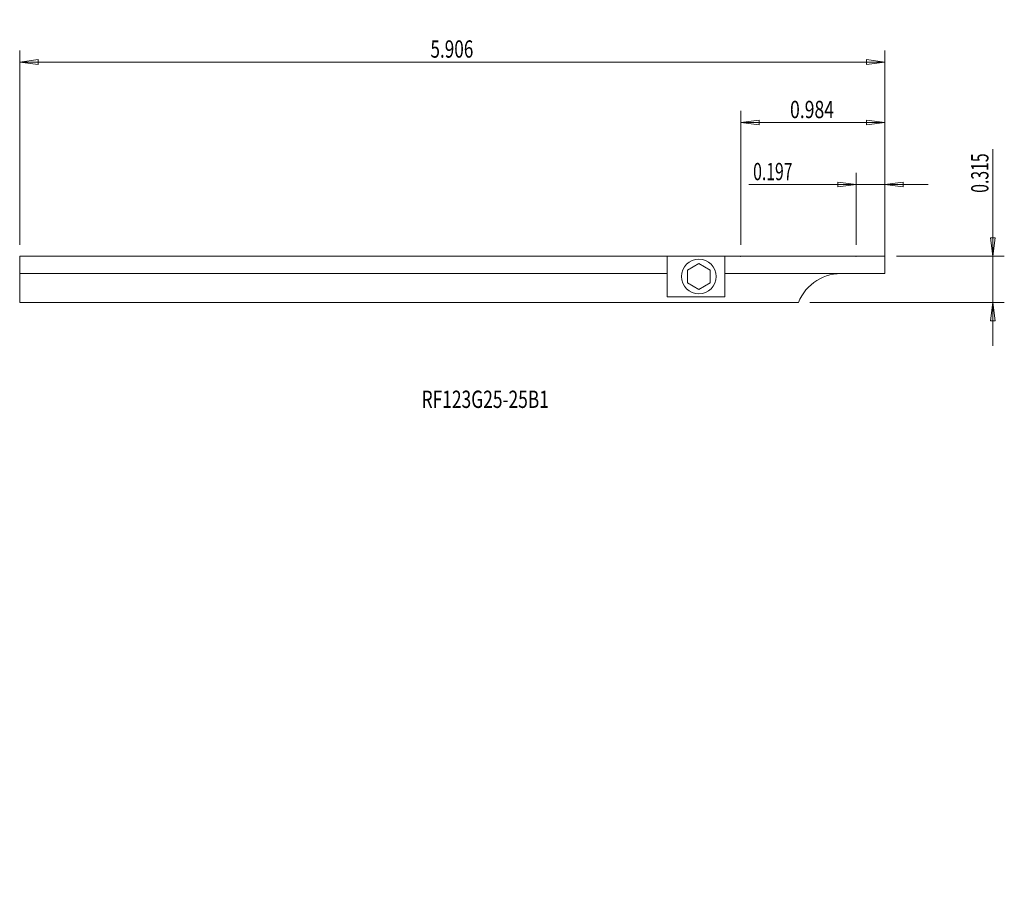
# Model space of a CAD drawing. Units: millimetres. Extents: x -105 to 66, y -105 to 45.
import ezdxf

# ---------------------------------------------------------------- set-up
doc = ezdxf.new("R2010")
doc.units = ezdxf.units.MM
doc.layers.get('0').update_dxf_attribs({"linetype": 'CONTINUOUS'})
for name, color, linetype in [('1', 4, 'CONTINUOUS'), ('2', 7, 'CONTINUOUS'), ('SK1', 4, 'CONTINUOUS'), ('SK2', 7, 'CONTINUOUS'), ('SK6', 5, 'CONTINUOUS')]:
    doc.layers.add(name, color=color, linetype=linetype)
doc.styles.add('iso_b_vert', font='simplex.shx')
doc.dimstyles.get("Standard").update_dxf_attribs({"dimtxt": 0.18, "dimasz": 0.18, "dimexe": 0.18, "dimexo": 0.0625, "dimgap": 0.09, "dimtad": 1, "dimzin": 0, "dimdsep": 52, "dimtxsty": 'Standard', "dimcen": 0.09, "dimadec": 0, "dimazin": 0, "dimtfac": 1, "dimtdec": 4, "dimtofl": 0, "dimtmove": 0, "dimatfit": 3, "dimfxl": 1, "dimtolj": 1, "dimtzin": 0, "dimarcsym": 0})

# ---------------------------------------------------------------- blocks, each defined once
blk = doc.blocks.new('DimnDraft3D1')
at = {"layer": '2', "lineweight": 13}
for p, q in [((39.9962, 6), (39.9962, 18.434877)), ((45, 3), (45, 18.434877)), ((21.404358, 16.434877), (52.5, 16.434877)), ((39.9962, 16.434877), (36.821198, 16.852874)), ((36.821202, 16.01688), (36.821198, 16.852874)), ((39.9962, 16.434877), (36.821202, 16.01688)), ((45, 16.434877), (48.174998, 16.852874)), ((45, 16.434877), (48.175002, 16.01688)), ((48.174998, 16.852874), (48.175002, 16.01688))]:
    blk.add_line(p, q, dxfattribs=at)
at = {"layer": '2', "lineweight": 18, "insert": (22.154358, 17.184877), "char_height": 3, "attachment_point": 7, "line_spacing_factor": 1.084337, "style": 'iso_b_vert'}
blk.add_mtext('\\W0.6676;0.197', dxfattribs=at)
blk = doc.blocks.new('_CLOSED')
at = {"lineweight": -2}
for p, q in [((-1, 0.166667), (0, 0)), ((-1, 0.166667), (-1, -0.166667)), ((0, 0), (-1, -0.166667)), ((0, 0), (-1, 0))]:
    blk.add_line(p, q, dxfattribs=at)
blk = doc.blocks.new('DimnDraft3D2')
at = {"layer": '2', "lineweight": 13}
for p, q in [((20.0064, 6), (20.0064, 29.190069)), ((45, 3), (45, 29.190069)), ((20.0064, 27.190069), (23.181398, 27.608066)), ((23.181398, 27.608066), (23.181402, 26.772072)), ((45, 27.190069), (41.824998, 27.608066)), ((41.825002, 26.772072), (41.824998, 27.608066)), ((45, 27.190069), (20.0064, 27.190069)), ((20.0064, 27.190069), (23.181402, 26.772072)), ((45, 27.190069), (41.825002, 26.772072))]:
    blk.add_line(p, q, dxfattribs=at)
at = {"layer": '2', "lineweight": 18, "insert": (28.551884, 27.940069), "char_height": 3, "attachment_point": 7, "line_spacing_factor": 1.084337, "style": 'iso_b_vert'}
blk.add_mtext('\\W0.7457;0.984', dxfattribs=at)
blk = doc.blocks.new('DimnDraft3D3')
at = {"layer": 'SK2', "lineweight": 13}
for p, q in [((-105, 6), (-105, 39.669487)), ((45, 3), (45, 39.669487)), ((-105, 37.669487), (-101.825002, 38.087483)), ((45, 37.669487), (-105, 37.669487)), ((-105, 37.669487), (-101.824998, 37.25149)), ((-101.825002, 38.087483), (-101.824998, 37.25149)), ((45, 37.669487), (41.824998, 38.087483)), ((41.825002, 37.25149), (41.824998, 38.087483)), ((45, 37.669487), (41.825002, 37.25149))]:
    blk.add_line(p, q, dxfattribs=at)
at = {"layer": 'SK2', "lineweight": 18, "insert": (-33.793421, 38.419487), "char_height": 3, "attachment_point": 7, "line_spacing_factor": 1.084337, "style": 'iso_b_vert'}
blk.add_mtext('\\W0.7279;5.906', dxfattribs=at)
blk = doc.blocks.new('DimnDraft3D4')
at = {"layer": '2', "lineweight": 13}
for p, q in [((63.698112, 22.591842), (63.698112, -11.5)), ((63.280115, 7.174998), (64.116108, 7.175002)), ((63.698112, 4), (63.280115, 7.174998)), ((63.698112, 4), (64.116108, 7.175002)), ((47, 4), (65.698112, 4)), ((32, -4), (65.698112, -4)), ((63.698112, -4), (63.280115, -7.175002)), ((63.698112, -4), (64.116108, -7.174998)), ((64.116108, -7.174998), (63.280115, -7.175002))]:
    blk.add_line(p, q, dxfattribs=at)
at = {"layer": '2', "lineweight": 18, "insert": (62.948112, 15.005), "char_height": 3, "attachment_point": 7, "rotation": 90, "line_spacing_factor": 1.084337, "style": 'iso_b_vert'}
blk.add_mtext('\\W0.6676;0.315', dxfattribs=at)

msp = doc.modelspace()

# ---------------------------------------------------------------- linework, layer by layer
at = {"layer": '1', "lineweight": 18}
for p, q in [((0, 4), (45, 4)), ((7.25, 4), (7.25, -3)), ((17.25, -3), (17.25, 4)), ((45, 4), (45, 1)), ((10.801443, 1.625), (12.75, 2.75)), ((12.75, 2.75), (14.698557, 1.625)), ((0, 1), (7.25, 1)), ((10.801443, -0.625), (10.801443, 1.625)), ((14.698557, 1.625), (14.698557, -0.625)), ((17.25, 1), (45, 1)), ((12.75, -1.75), (10.801443, -0.625)), ((14.698557, -0.625), (12.75, -1.75)), ((7.25, -3), (17.25, -3)), ((0, -4), (30, -4))]:
    msp.add_line(p, q, dxfattribs=at)
at = {"layer": '1', "lineweight": 18, "extrusion": (0, 0, -1)}
msp.add_circle((-12.75, 0.5), 3, dxfattribs=at)
msp.add_arc((-37.424548, -6.979277), 8, 21.864299, 94.124935, dxfattribs=at)
at = {"layer": '1', "lineweight": 18}
for p in [(20.0064, 4), (39.9962, 4)]:
    msp.add_point(p, dxfattribs=at)
at = {"layer": 'SK1', "lineweight": 18}
for p, q in [((-105, -4), (-105, 4)), ((-105, 4), (0, 4)), ((-105, 1), (0, 1)), ((-105, -4), (0, -4))]:
    msp.add_line(p, q, dxfattribs=at)

# ---------------------------------------------------------------- texts
at = {"layer": 'SK6', "lineweight": 18, "insert": (-35.316709, -22.279783), "char_height": 3, "attachment_point": 7, "line_spacing_factor": 1.084337, "style": 'iso_b_vert'}
msp.add_mtext('\\W0.7364;RF123G25-25B1', dxfattribs=at)

# ---------------------------------------------------------------- dimensions: what is measured, and where the dimension line sits
at = {"layer": '2', "lineweight": 13}
for base, p2, picture, middle in [((-27.190069, 20.0064), (-6, 20.0064), 'DimnDraft3D2', (-27.190069, 27.801884)), ((-16.434877, 39.9962), (-6, 39.9962), 'DimnDraft3D1', (-16.434877, 21.404358))]:
    dim = msp.add_linear_dim(base=base, p1=(-3, 45), p2=p2, angle=90, dimstyle='Standard', override={"dimtxt": 3, "dimasz": 3.175, "dimexe": 2, "dimexo": 2, "dimgap": 1.5, "dimtad": 1, "dimtih": 0, "dimtoh": 0, "dimzin": 8, "dimpost": '<>', "dimtxsty": 'iso_b_vert', "dimblk1": 'CLOSED', "dimblk2": 'CLOSED', "dimsah": 1, "dimclrd": 7, "dimclre": 7, "dimclrt": 7, "dimtofl": 1, "dimtmove": 0}, dxfattribs=at)
    dim.commit()
    dim.dimension.update_dxf_attribs({"geometry": picture, "text_midpoint": middle})
dim = msp.add_linear_dim(base=(4, -63.698112), p1=(-4, -32), p2=(4, -47), dimstyle='Standard', override={"dimtxt": 3, "dimasz": 3.175, "dimexe": 2, "dimexo": 2, "dimgap": 1.5, "dimtad": 1, "dimtih": 0, "dimdec": 3, "dimzin": 8, "dimpost": '<>', "dimtxsty": 'iso_b_vert', "dimblk1": 'CLOSED', "dimblk2": 'CLOSED', "dimsah": 1, "dimclrd": 7, "dimclre": 7, "dimclrt": 7, "dimtofl": 1, "dimtmove": 0}, dxfattribs=at)
dim.commit()
dim.dimension.update_dxf_attribs({"geometry": 'DimnDraft3D4', "text_midpoint": (14.255, -63.698112)})
at = {"layer": 'SK2', "lineweight": 13}
dim = msp.add_linear_dim(base=(-37.669487, -105), p1=(-3, 45), p2=(-6, -105), angle=90, dimstyle='Standard', override={"dimtxt": 3, "dimasz": 3.175, "dimexe": 2, "dimexo": 2, "dimgap": 1.5, "dimtad": 1, "dimtih": 0, "dimtoh": 0, "dimdec": 3, "dimzin": 8, "dimpost": '<>', "dimtxsty": 'iso_b_vert', "dimblk1": 'CLOSED', "dimblk2": 'CLOSED', "dimsah": 1, "dimclrd": 7, "dimclre": 7, "dimclrt": 7, "dimtofl": 1, "dimtmove": 0}, dxfattribs=at)
dim.commit()
dim.dimension.update_dxf_attribs({"geometry": 'DimnDraft3D3', "text_midpoint": (-37.669487, -34.543421)})

doc.saveas('drawing.dxf')
